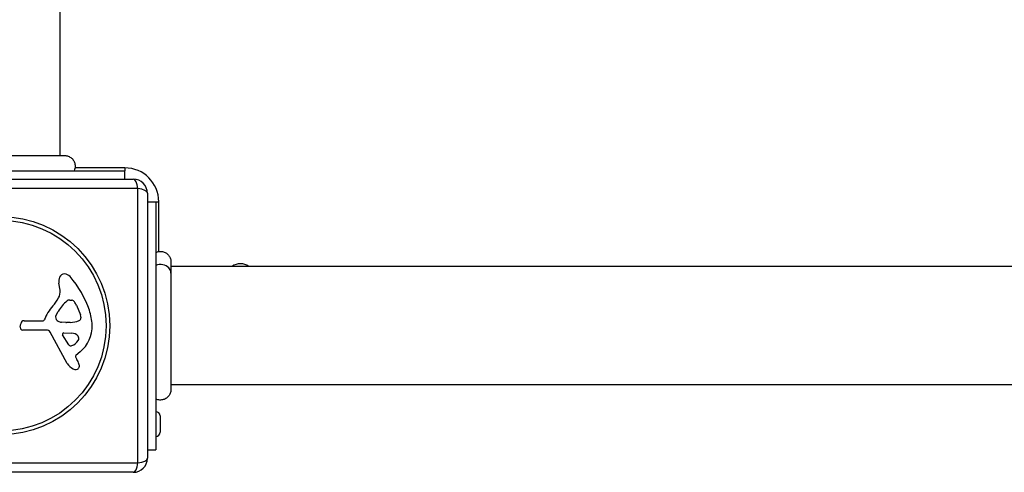
# Model space of a CAD drawing. Units: millimetres. Extents: x -4495 to 10186, y 3866 to 8369.
# Drawn here: x -692 to -343, y 5381 to 5542 of the extents above; entities that cross this region are included whole.
import ezdxf

# ---------------------------------------------------------------- set-up
doc = ezdxf.new("R2010")
doc.units = ezdxf.units.MM
doc.layers.add('SW_Toestellen', color=2, linetype='Continuous')

msp = doc.modelspace()

# ---------------------------------------------------------------- linework, layer by layer
at = {"layer": 'SW_Toestellen'}
for p, q in [((-678.04, 5493.42), (-678.04, 6172.68)), ((-676.43, 5493.42), (-676.43, 5493.42)), ((-743.04, 5488.05), (-655.04, 5488.05)), ((-655.04, 5489.05), (-672.73, 5489.05)), ((-655.04, 5489.05), (-655.04, 5488.05)), ((-655.04, 5485.05), (-655.04, 5488.05)), ((-746.04, 5485.05), (-652.04, 5485.05)), ((-650.39, 5481.7), (-747.7, 5481.7)), ((-650.39, 5384.4), (-650.39, 5481.7)), ((-647.04, 5480.05), (-647.04, 5386.05)), ((-647.04, 5477.05), (-644.04, 5477.05)), ((-644.04, 5477.05), (-643.04, 5477.05)), ((-644.04, 5477.05), (-644.04, 5389.05)), ((-643.04, 5459.36), (-643.04, 5477.05)), ((40.59, 5454.05), (-638.68, 5454.05)), ((-678.03, 5445.63), (-678.42, 5448.12)), ((-674.62, 5442.14), (-673.85, 5442.14)), ((-679.52, 5436.57), (-678.66, 5438.15)), ((-672.24, 5440.32), (-670.81, 5436.91)), ((-690.78, 5434.82), (-684.04, 5434.82)), ((-675.94, 5434.2), (-677.5, 5434.31)), ((-674.5, 5434.19), (-675.73, 5434.19)), ((-692.14, 5432.48), (-691.98, 5433.77)), ((-682.89, 5431.52), (-691.24, 5431.46)), ((-675.49, 5419.68), (-681.56, 5430.74)), ((-674.91, 5426.31), (-677.11, 5429.78)), ((-676.7, 5430.5), (-673.85, 5430.42)), ((-670.94, 5423.78), (-672.46, 5422.53)), ((-672.56, 5422.04), (-672.04, 5421.1)), ((40.59, 5412.05), (-638.68, 5412.05)), ((-642.54, 5401.04), (-642.54, 5395.24)), ((-647.04, 5389.05), (-644.04, 5389.05)), ((-747.7, 5384.4), (-650.39, 5384.4)), ((-652.04, 5381.05), (-746.04, 5381.05))]:
    msp.add_line(p, q, dxfattribs=at)
for radius in [38.66, 37.35]:
    msp.add_circle((-699.04, 5433.05), radius, dxfattribs=at)
for centre, radius, start, end in [((-655.04, 5477.05), 12, 0, 90), ((-652.04, 5480.05), 5, 0, 90), ((-614.04, 5450.05), 5, 53.1301, 126.8699), ((-674.24, 5448.78), 4.23, 158.9789, 188.9192), ((-676.55, 5449.67), 1.76, 86.8903, 158.9789), ((-676.61, 5448.63), 2.8, 41.023, 86.8903), ((-701.5, 5426.97), 35.79, 18.8323, 41.023), ((-682.07, 5445), 4.09, 329.4322, 8.9192), ((-695.02, 5452.65), 19.13, 318.8223, 329.4322), ((-668.21, 5432.43), 11.91, 127.8686, 151.2927), ((-674.62, 5440.67), 1.47, 90, 127.8686), ((-673.85, 5441.75), 0.391, 69.0675, 90), ((-674.33, 5440.49), 1.75, 37.5187, 69.0675), ((-677.31, 5438.2), 5.5, 22.6753, 37.5187), ((-668.1, 5429.1), 16.64, 138.8223, 158.834), ((-684.99, 5432.61), 18.35, 2.1302, 18.8323), ((-690.78, 5433.61), 1.2, 90, 172.5394), ((-684.04, 5435.27), 0.452, 270, 338.834), ((-678.82, 5436.18), 0.805, 151.2927, 178.1545), ((-677.93, 5436.15), 1.69, 178.1545, 241.6277), ((-677.29, 5437.34), 3.04, 241.6277, 265.9397), ((-675.73, 5437.2), 3.01, 265.9397, 270), ((-674.77, 5443.43), 9.24, 271.6935, 292.3905), ((-671.65, 5435.84), 1.04, 292.3905, 358.8881), ((-673.27, 5435.88), 2.67, 358.8881, 22.6753), ((-691.25, 5432.37), 0.903, 172.5394, 270.391), ((-682.88, 5430.01), 1.51, 28.7438, 90.391), ((-678.38, 5432.85), 11.73, 309.3689, 2.1302), ((-676.72, 5430.03), 0.47, 88.2808, 212.4938), ((-675.77, 5430.63), 5.03, 292.4006, 326.4075), ((-673.94, 5427.48), 2.94, 38.9493, 88.2808), ((-672.63, 5428.54), 1.25, 326.4075, 38.9493), ((-674.18, 5426.77), 0.856, 212.4938, 292.4006), ((-672.21, 5422.23), 0.391, 129.3689, 208.7438), ((-682.25, 5415.51), 11.64, 20.2655, 28.7438), ((-671.7, 5421.76), 4.33, 208.7438, 247.3888), ((-670.73, 5424.08), 6.85, 247.3888, 252.1674), ((-672.44, 5418.77), 1.27, 252.1674, 342.7179), ((-673.97, 5418.57), 2.81, 6.8811, 20.2655), ((-672.38, 5418.76), 1.21, 342.7179, 6.8811), ((-644.04, 5401.04), 1.5, 0, 90), ((-644.04, 5395.24), 1.5, 270, 0), ((-652.04, 5386.05), 5, 270, 0)]:
    msp.add_arc(centre, radius, start, end, dxfattribs=at)
for centre, major_axis, start_param, end_param in [((-652.04, 5480.05), (0, 5), 5.049737, 6.283185), ((-652.04, 5480.05), (5, 0), 0, 1.233448), ((-652.04, 5386.05), (5, 0), 5.049737, 6.283185), ((-652.04, 5386.05), (0, -5), 0, 1.233448)]:
    msp.add_ellipse(centre, major_axis=major_axis, ratio=0.350756, start_param=start_param, end_param=end_param, dxfattribs=at)
for points, knots in [([(-721.66, 5493.42), (-721.62, 5493.42), (-721.62, 5493.42), (-721.29, 5493.42), (-720.63, 5493.42), (-718.59, 5493.42), (-717.18, 5493.42), (-713.82, 5493.42), (-711.82, 5493.42), (-707.44, 5493.42), (-704.99, 5493.42), (-701.45, 5493.42), (-700.36, 5493.42), (-698.92, 5493.42), (-698.57, 5493.42), (-698.09, 5493.42), (-697.97, 5493.42), (-696.53, 5493.42), (-695.22, 5493.42), (-691.61, 5493.42), (-689.35, 5493.42), (-685.19, 5493.42), (-683.25, 5493.42), (-680.05, 5493.42), (-678.76, 5493.42), (-677.03, 5493.42), (-676.54, 5493.42), (-676.44, 5493.42), (-676.43, 5493.42), (-676.43, 5493.42), (-676.43, 5493.42), (-676.43, 5493.42), (-676.43, 5493.42), (-676.43, 5493.42), (-676.43, 5493.42), (-676.43, 5493.42), (-676.43, 5493.42), (-676.43, 5493.42), (-676.43, 5493.42), (-676.43, 5493.42), (-676.43, 5493.42), (-676.43, 5493.42), (-676.43, 5493.42), (-676.43, 5493.42), (-676.43, 5493.42), (-676.43, 5493.42), (-676.43, 5493.42), (-676.43, 5493.42)], [0, 0, 0, 0, 0.232924, 0.232924, 0.96788, 0.96788, 1.703654, 1.703654, 2.43943, 2.43943, 3.19134, 3.19134, 3.515524, 3.515524, 3.623352, 3.623352, 3.659286, 3.659286, 4.053633, 4.053633, 4.771447, 4.771447, 5.515918, 5.515918, 6.265118, 6.265118, 6.985051, 6.985051, 7.03173, 7.03173, 7.055077, 7.055077, 7.066752, 7.066752, 7.072589, 7.072589, 7.075507, 7.075507, 7.076966, 7.076966, 7.077696, 7.077696, 7.078061, 7.078061, 7.078341, 7.078341, 7.078412, 7.078412, 7.078412, 7.078412]), ([(-676.43, 5493.42), (-676.42, 5493.42), (-676.42, 5493.42), (-676.42, 5493.42), (-676.42, 5493.42), (-676.39, 5493.42), (-676.36, 5493.42), (-676.23, 5493.41), (-676.13, 5493.41), (-675.6, 5493.35), (-675.19, 5493.23), (-674.42, 5492.86), (-674.07, 5492.61), (-673.47, 5492.01), (-673.22, 5491.66), (-672.86, 5490.89), (-672.74, 5490.48), (-672.65, 5489.64), (-672.68, 5489.2), (-672.84, 5488.54), (-672.93, 5488.29), (-673.04, 5488.05)], [0, 0, 0, 0, 0.0002441, 0.0002441, 0.0012207, 0.0012207, 0.0090336, 0.0090336, 0.0403099, 0.0403099, 0.1670686, 0.1670686, 0.2938191, 0.2938191, 0.4205625, 0.4205625, 0.5473076, 0.5473076, 0.6740651, 0.6740651, 0.7526089, 0.7526089, 0.7526089, 0.7526089]), ([(-644.04, 5459.05), (-643.68, 5459.22), (-643.28, 5459.34), (-642.48, 5459.44), (-642.06, 5459.42), (-641.27, 5459.25), (-640.88, 5459.1), (-640.18, 5458.69), (-639.86, 5458.42), (-639.32, 5457.81), (-639.1, 5457.45), (-638.8, 5456.7), (-638.71, 5456.29), (-638.68, 5455.84), (-638.68, 5455.79), (-638.68, 5455.72), (-638.68, 5455.7), (-638.68, 5455.68), (-638.68, 5455.67), (-638.68, 5455.67), (-638.68, 5455.67), (-638.68, 5455.67), (-638.68, 5455.67), (-638.68, 5455.67), (-638.68, 5455.67), (-638.68, 5455.66), (-638.68, 5455.66), (-638.68, 5455.66)], [0, 0, 0, 0, 0.1208741, 0.1208741, 0.242347, 0.242347, 0.3643148, 0.3643148, 0.486534, 0.486534, 0.6086637, 0.6086637, 0.7305138, 0.7305138, 0.7455268, 0.7455268, 0.7511557, 0.7511557, 0.7522111, 0.7522111, 0.752584, 0.752584, 0.7526306, 0.7526306, 0.7526539, 0.7526539, 0.7526656, 0.7526656, 0.7526656, 0.7526656]), ([(-638.68, 5455.66), (-638.68, 5455.63), (-638.68, 5455.63), (-638.68, 5455.48), (-638.68, 5455.36), (-638.68, 5454.91), (-638.68, 5454.45), (-638.68, 5453.25), (-638.68, 5452.52), (-638.68, 5450.29), (-638.68, 5448.58), (-638.68, 5444.68), (-638.68, 5442.43), (-638.68, 5437.71), (-638.68, 5435.17), (-638.68, 5430.27), (-638.68, 5427.85), (-638.68, 5423.26), (-638.68, 5421.04), (-638.68, 5417.17), (-638.68, 5415.47), (-638.68, 5412.79), (-638.68, 5411.77), (-638.68, 5410.92), (-638.68, 5410.74), (-638.68, 5410.5), (-638.68, 5410.5), (-638.68, 5410.43)], [0, 0, 0, 0, 0.228292, 0.228292, 0.454279, 0.454279, 0.914507, 0.914507, 1.365519, 1.365519, 2.085009, 2.085009, 2.829439, 2.829439, 3.578617, 3.578617, 4.298547, 4.298547, 5.037352, 5.037352, 5.771467, 5.771467, 6.50594, 6.50594, 6.790946, 6.790946, 7.080601, 7.080601, 7.080601, 7.080601]), ([(-638.68, 5451.66), (-638.68, 5451.85), (-638.7, 5452.04), (-638.74, 5452.23), (-638.85, 5452.7), (-639.09, 5453.16), (-639.45, 5453.54), (-639.97, 5454.1), (-640.74, 5454.51), (-641.58, 5454.67), (-642.4, 5454.82), (-643.28, 5454.75), (-644.04, 5454.45)], [0.1809813, 0.1809813, 0.1809813, 0.1809813, 0.2561445, 0.2561445, 0.2561445, 0.446679, 0.446679, 0.446679, 0.7267187, 0.7267187, 0.7267187, 1, 1, 1, 1]), ([(-638.68, 5410.43), (-638.68, 5410.43), (-638.68, 5410.43), (-638.68, 5410.43), (-638.68, 5410.42), (-638.68, 5410.39), (-638.68, 5410.37), (-638.68, 5410.24), (-638.69, 5410.13), (-638.74, 5409.61), (-638.86, 5409.19), (-639.23, 5408.43), (-639.48, 5408.08), (-640.08, 5407.48), (-640.43, 5407.23), (-641.2, 5406.87), (-641.62, 5406.75), (-642.46, 5406.66), (-642.89, 5406.69), (-643.56, 5406.85), (-643.81, 5406.94), (-644.04, 5407.05)], [0, 0, 0, 0, 0.0004883, 0.0004883, 0.0014648, 0.0014648, 0.0092778, 0.0092778, 0.0405539, 0.0405539, 0.1673079, 0.1673079, 0.2940605, 0.2940605, 0.4208115, 0.4208115, 0.5475622, 0.5475622, 0.6743157, 0.6743157, 0.7528571, 0.7528571, 0.7528571, 0.7528571])]:
    msp.add_open_spline(points, degree=3, knots=knots, dxfattribs=at)
for points in [[(-676.43, 5493.42), (-676.43, 5493.42), (-676.43, 5493.42), (-676.43, 5493.42)], [(-638.68, 5410.43), (-638.68, 5410.43), (-638.68, 5410.43), (-638.68, 5410.43)]]:
    msp.add_open_spline(points, degree=3, dxfattribs=at)

doc.saveas('drawing.dxf')
